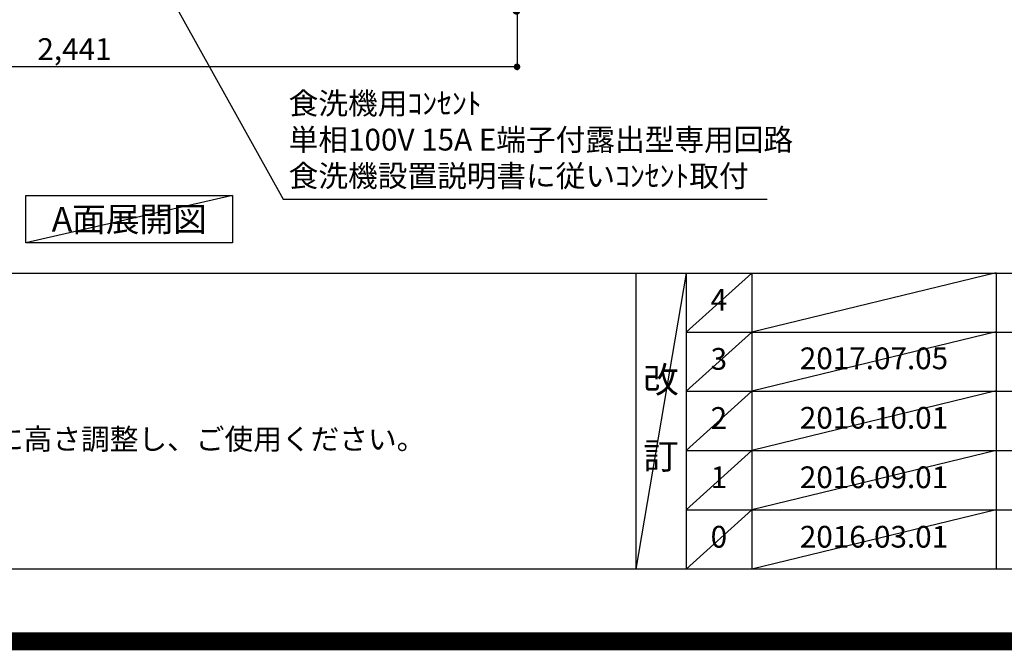
# Model space of a CAD drawing. Extents: x 27948 to 54421, y -13 to 8857.
# Drawn here: x 44605 to 47321, y -13 to 1726 of the extents above; entities that cross this region are included whole.
import ezdxf

# ---------------------------------------------------------------- set-up
doc = ezdxf.new("R2010")
doc.units = 0
doc.header["$LTSCALE"] = 50
doc.header["$MEASUREMENT"] = 0
doc.layers.get('0').update_dxf_attribs({"linetype": 'CONTINUOUS'})
doc.layers.get('DEFPOINTS').update_dxf_attribs({"color": 146, "linetype": 'CONTINUOUS'})
for name, color, linetype in [('160-文字', 254, 'CONTINUOUS'), ('166-寸法B', 11, 'CONTINUOUS'), ('190-図面外枠', 5, 'CONTINUOUS'), ('191-図面内枠', 4, 'CONTINUOUS')]:
    doc.layers.add(name, color=color, linetype=linetype)
doc.styles.add('KH001', font='msgothic.ttc')
doc.dimstyles.new('KH1xx030', dxfattribs={"dimscale": 30, "dimtxt": 2, "dimasz": 0.6, "dimexe": 0.3, "dimexo": 1.2, "dimgap": 0.5, "dimtad": 3, "dimdec": 1, "dimdsep": 46, "dimlunit": 6, "dimtxsty": 'KH001', "dimblk": 'DOT', "dimcen": 1, "dimdle": 1, "dimclrd": 256, "dimclre": 256, "dimclrt": 256, "dimadec": 0, "dimazin": 0, "dimtfac": 1, "dimtdec": 1, "dimtix": 1, "dimtmove": 2, "dimatfit": 3, "dimldrblk": 'CLOSEDBLANK', "dimfxl": 1, "dimtolj": 1, "dimtzin": 0, "dimlwd": -1, "dimlwe": -1, "dimarcsym": 0})

# ---------------------------------------------------------------- blocks, each defined once
blk = doc.blocks.new('A$C5D946DDC')
at = {"layer": '190-図面外枠'}
blk.add_line((20519, 350.7), (271, 350.7), dxfattribs=at)
at = {"layer": 'DEFPOINTS'}
blk.add_lwpolyline([(0, 0), (20790, 0), (20790, 14700), (0, 14700)], close=True, dxfattribs=at)
blk = doc.blocks.new('_Dot')
at = {"color": 0, "linetype": 'ByBlock', "lineweight": -2}
blk.add_line((-0.5, 0), (-1, 0), dxfattribs=at)
at = {"color": 0, "linetype": 'ByBlock', "const_width": 0.5}
blk.add_lwpolyline([(-0.25, 0, 1), (0.25, 0, 1)], format="xyb", close=True, dxfattribs=at)
blk = doc.blocks.new('*D107')
at = {"layer": '166-寸法B', "transparency": 16777216}
for p, q in [((45973.7, 2131.5), (45973.7, 1740.7)), ((45976.7, 2131.5), (45976.7, 1740.7)), ((45955.7, 1749.7), (45937.7, 1749.7)), ((45973.7, 1749.7), (45976.7, 1749.7)), ((45973.7, 1749.7), (45976.7, 1749.7)), ((46076.4, 1749.7), (45976.7, 1749.7)), ((45994.7, 1749.7), (46012.7, 1749.7))]:
    blk.add_line(p, q, dxfattribs=at)
at = {"layer": 'DEFPOINTS', "color": 0, "transparency": 16777216}
for p in [(45973.7, 2167.5), (45976.7, 2167.5), (45976.7, 1749.7)]:
    blk.add_point(p, dxfattribs=at)
at = {"layer": '166-寸法B', "transparency": 16777216, "xscale": 18, "yscale": 18, "zscale": 18}
blk.add_blockref('_Dot', (45973.7, 1749.7), dxfattribs=at)
at = {"layer": '166-寸法B', "transparency": 16777216, "xscale": 18, "yscale": 18, "zscale": 18, "rotation": 180}
blk.add_blockref('_Dot', (45976.7, 1749.7), dxfattribs=at)
at = {"layer": '166-寸法B', "transparency": 16777216, "insert": (46045.8, 1794.7), "char_height": 60, "attachment_point": 5, "style": 'KH001'}
blk.add_mtext('\\A1;3', dxfattribs=at)
blk = doc.blocks.new('_ClosedBlank')
at = {"color": 0, "linetype": 'ByBlock', "lineweight": -2}
for p, q in [((-1, 0.17), (0, 0)), ((-1, 0.17), (-1, -0.17)), ((0, 0), (-1, -0.17))]:
    blk.add_line(p, q, dxfattribs=at)
blk = doc.blocks.new('*D108')
at = {"layer": '166-寸法B', "transparency": 16777216}
for p, q in [((43535.7, 2131.5), (43535.7, 1587.2)), ((45976.7, 2131.5), (45976.7, 1587.2)), ((45958.7, 1596.2), (43553.7, 1596.2))]:
    blk.add_line(p, q, dxfattribs=at)
at = {"layer": 'DEFPOINTS', "color": 0, "transparency": 16777216}
for p in [(43535.7, 2167.5), (45976.7, 2167.5), (43535.7, 1596.2)]:
    blk.add_point(p, dxfattribs=at)
at = {"layer": '166-寸法B', "transparency": 16777216, "xscale": 18, "yscale": 18, "zscale": 18, "rotation": 180}
blk.add_blockref('_Dot', (43535.7, 1596.2), dxfattribs=at)
at = {"layer": '166-寸法B', "transparency": 16777216, "xscale": 18, "yscale": 18, "zscale": 18}
blk.add_blockref('_Dot', (45976.7, 1596.2), dxfattribs=at)
at = {"layer": '166-寸法B', "transparency": 16777216, "insert": (44756.2, 1645), "char_height": 60, "attachment_point": 5, "style": 'KH001'}
blk.add_mtext('\\A1;2,441', dxfattribs=at)

msp = doc.modelspace()

# ---------------------------------------------------------------- linework, layer by layer
at = {"layer": '160-文字'}
msp.add_lwpolyline([(44622.29, 1241.05), (45192.32, 1241.05), (45192.32, 1110.62), (44622.29, 1110.62)], close=True, dxfattribs=at)
at = {"layer": '191-図面内枠'}
for p, q in [((42084.55, 1027.33), (54233.37, 1027.33)), ((46304.81, 1027.33), (46304.81, 210.4)), ((46442.92, 1027.33), (46442.92, 210.4)), ((46623.89, 1027.33), (46623.89, 210.4)), ((47298.53, 1027.33), (47298.53, 210.4)), ((46442.92, 864.4), (50927.33, 864.4)), ((46442.92, 701.4), (50927.33, 701.4)), ((46442.92, 538.4), (50927.33, 538.4)), ((46442.92, 374.4), (50927.33, 374.4))]:
    msp.add_line(p, q, dxfattribs=at)
at = {"layer": 'DEFPOINTS'}
for p, q in [((45192.32, 1241.05), (44622.29, 1110.62)), ((46442.92, 1027.33), (46304.81, 210.4)), ((46623.89, 1027.33), (46442.92, 864.33)), ((47298.53, 1028.4), (46623.89, 864.4)), ((46623.89, 864.4), (46442.92, 701.4)), ((47298.53, 865.4), (46623.89, 701.4)), ((46623.89, 701.4), (46442.92, 538.4)), ((47298.53, 702.4), (46623.89, 538.4)), ((46623.89, 538.4), (46442.92, 374.4)), ((47298.53, 538.4), (46623.89, 374.4)), ((46623.89, 374.4), (46442.92, 210.4)), ((47298.53, 374.4), (46623.89, 210.4))]:
    msp.add_line(p, q, dxfattribs=at)
at = {"layer": 'DEFPOINTS', "color": 1, "const_width": 50}
msp.add_lwpolyline([(41921.96, 11.97), (54395.95, 11.97), (54395.95, 8831.97), (41921.96, 8831.97)], close=True, dxfattribs=at)

# ---------------------------------------------------------------- block references
at = {"layer": '190-図面外枠', "xscale": 0.5999999999985448, "yscale": 0.5999999999985448, "zscale": 0.5999999999985448}
msp.add_blockref('A$C5D946DDC', (41921.96, 0), dxfattribs=at)

# ---------------------------------------------------------------- texts
at = {"layer": '160-文字', "style": 'KH001'}
msp.add_text('4、本図は、天井高2400想定で記載されておりますが、各物件ごとに高さ調整し、ご使用ください。', height=58, dxfattribs=at).set_placement((42180.95, 540.47))
for s, insert, char_height, attachment_point in [('食洗機用ｺﾝｾﾝﾄ\\P単相100V 15A E端子付露出型専用回路\\P食洗機設置説明書に従いｺﾝｾﾝﾄ取付', (45346.94, 1246.53), 60, 7), ('{\\fArial|b0|i0|c0|p32;A}面展開図', (44907.31, 1175.84), 68, 5)]:
    msp.add_mtext(s, dxfattribs=dict(at, insert=insert, char_height=char_height, attachment_point=attachment_point))
at = {"layer": '160-文字', "attachment_point": 5, "line_spacing_factor": 0.876232, "style": 'KH001'}
for s, insert, char_height in [('4', (46533.4, 945.83), 60), ('3', (46533.4, 782.9), 60), ('{2017.07.05}', (46961.21, 784.4), 60), ('改\\P\\P訂', (46373.86, 618.86), 72), ('2', (46533.4, 619.9), 60), ('{2016.10.01}', (46961.21, 620.4), 60), ('1', (46533.4, 456.4), 60), ('{2016.09.01}', (46961.21, 456.4), 60), ('0', (46533.4, 292.4), 60), ('2016.03.01', (46961.21, 292.4), 60)]:
    msp.add_mtext(s, dxfattribs=dict(at, insert=insert, char_height=char_height))

# ---------------------------------------------------------------- dimensions: what is measured, and where the dimension line sits
at = {"layer": '166-寸法B'}
dim = msp.add_linear_dim(base=(43535.66, 1596.18), p1=(45976.66, 2167.49), p2=(43535.66, 2167.49), dimstyle='KH1xx030', dxfattribs=at)
dim.commit()
dim.dimension.update_dxf_attribs({"geometry": '*D108', "text_midpoint": (44756.16, 1644.99)})
dim = msp.add_linear_dim(base=(45976.66, 1749.69), p1=(45973.66, 2167.49), p2=(45976.66, 2167.49), dimstyle='KH1xx030', override={"dimtmove": 1}, dxfattribs=at)
dim.commit()
dim.dimension.update_dxf_attribs({"geometry": '*D107', "text_midpoint": (46045.82, 1710.09), "dimtype": 128})

# ---------------------------------------------------------------- leaders
at = {"layer": '160-文字', "annotation_type": 0, "has_hookline": 1, "hookline_direction": 0, "text_width": 1319.52}
msp.add_leader([(44649.3, 2457.49), (45331.34, 1231.53), (45331.94, 1231.53)], dimstyle='KH1xx030', override={"dimgap": 0.5, "dimtad": 1}, dxfattribs=at)

doc.saveas('drawing.dxf')
